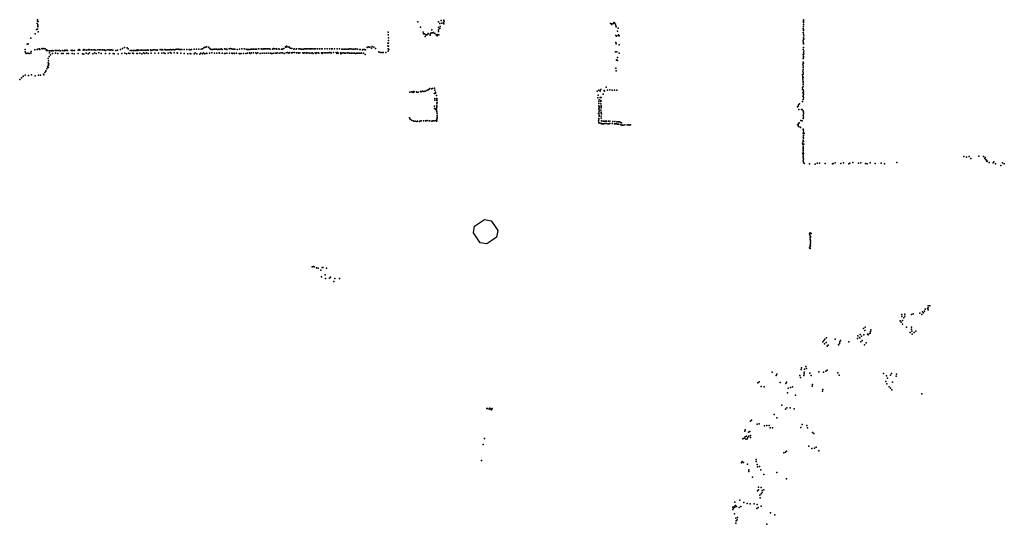
# Model space of a CAD drawing. Units: millimetres. Extents: x -18552 to 13385, y -25504 to 6886.
# Drawn here: x -335 to 13385, y -23377 to -16346 of the extents above; entities that cross this region are included whole.
import ezdxf

# ---------------------------------------------------------------- set-up
doc = ezdxf.new("R2010")
doc.units = ezdxf.units.MM
doc.layers.add('P', color=9, linetype='Continuous')
doc.layers.add('PANOS', color=10, linetype='Continuous')

msp = doc.modelspace()

# ---------------------------------------------------------------- linework, layer by layer
at = {"layer": 'P'}
for p in [(-91, -16397), (-88, -16367), (-85, -16350), (-83, -16446), (-82, -16417), (-81, -16431), (-77, -16369), (5211, -16374), (5250, -16450), (5503, -16376), (5503, -16456), (5521, -16398), (5526, -16439), (5536, -16357), (5547, -16396), (5569, -16388), (5575, -16351), (5576, -16405), (5581, -16370), (7898, -16399), (7915, -16403), (7915, -16411), (7940, -16397), (7942, -16387), (7954, -16390), (7969, -16407), (7971, -16431), (7978, -16447), (8004, -16463), (10586, -16346), (10587, -16373), (10587, -16412), (10588, -16356), (10588, -16384), (10588, -16439), (-119, -16544), (-102, -16484), (-88, -16480), (-79, -16514), (4798, -16519), (4800, -16558), (4802, -16598), (5286, -16520), (5290, -16542), (5306, -16542), (5316, -16581), (5325, -16559), (5338, -16559), (5348, -16551), (5358, -16540), (5386, -16547), (5387, -16562), (5396, -16536), (5407, -16527), (5408, -16489), (5421, -16528), (5432, -16523), (5450, -16540), (5467, -16558), (5483, -16572), (5487, -16553), (5501, -16485), (5503, -16510), (5505, -16557), (5520, -16470), (7971, -16565), (7981, -16576), (7993, -16506), (8004, -16566), (8010, -16557), (8018, -16572), (10582, -16525), (10584, -16469), (10585, -16496), (10586, -16484), (10588, -16548), (10589, -16601), (10592, -16572), (-230, -16688), (-215, -16681), (-182, -16603), (1127, -16733), (2232, -16736), (2250, -16727), (2267, -16725), (2298, -16730), (3369, -16723), (3374, -16727), (3383, -16717), (3390, -16723), (3416, -16730), (3421, -16723), (4508, -16735), (4521, -16722), (4536, -16728), (4542, -16727), (4576, -16721), (4598, -16727), (4795, -16709), (4796, -16673), (4803, -16638), (4803, -16674), (4805, -16716), (7972, -16665), (7978, -16682), (8018, -16697), (10584, -16630), (10584, -16656), (10585, -16734), (10586, -16672), (10586, -16682), (10590, -16616), (-261, -16763), (-258, -16792), (-248, -16811), (-243, -16819), (-222, -16814), (-203, -16815), (-181, -16811), (-173, -16790), (-123, -16764), (-93, -16762), (-80, -16758), (-58, -16753), (-56, -16763), (-27, -16748), (-16, -16754), (0, -16747), (21, -16753), (37, -16766), (38, -16777), (54, -16777), (77, -16781), (77, -16860), (80, -16809), (89, -16780), (93, -16837), (106, -16778), (117, -16776), (122, -16817), (130, -16779), (159, -16777), (165, -16813), (169, -16774), (186, -16774), (198, -16818), (210, -16775), (219, -16774), (232, -16779), (247, -16817), (260, -16775), (273, -16819), (283, -16778), (295, -16772), (308, -16777), (321, -16817), (322, -16771), (333, -16776), (345, -16819), (383, -16774), (393, -16771), (396, -16819), (407, -16773), (422, -16823), (431, -16774), (480, -16769), (482, -16819), (492, -16763), (504, -16770), (541, -16824), (550, -16770), (561, -16762), (561, -16825), (575, -16767), (589, -16814), (596, -16769), (619, -16768), (621, -16824), (629, -16762), (639, -16807), (642, -16768), (665, -16768), (685, -16823), (688, -16765), (708, -16810), (709, -16767), (728, -16772), (731, -16815), (753, -16767), (766, -16808), (776, -16765), (797, -16768), (799, -16818), (820, -16765), (841, -16772), (842, -16764), (860, -16775), (862, -16819), (883, -16766), (905, -16764), (916, -16817), (926, -16772), (927, -16764), (946, -16765), (965, -16770), (966, -16817), (983, -16820), (1005, -16773), (1027, -16771), (1039, -16820), (1071, -16763), (1087, -16816), (1098, -16749), (1129, -16813), (1155, -16822), (1162, -16740), (1175, -16754), (1183, -16812), (1199, -16817), (1205, -16775), (1223, -16776), (1235, -16811), (1245, -16773), (1250, -16816), (1262, -16777), (1282, -16775), (1298, -16816), (1301, -16768), (1302, -16774), (1308, -16818), (1322, -16772), (1341, -16811), (1342, -16771), (1361, -16771), (1366, -16821), (1381, -16769), (1388, -16809), (1399, -16772), (1408, -16817), (1417, -16772), (1433, -16806), (1437, -16771), (1452, -16765), (1455, -16772), (1455, -16815), (1488, -16767), (1491, -16775), (1499, -16812), (1511, -16771), (1531, -16766), (1549, -16767), (1549, -16813), (1567, -16769), (1580, -16765), (1585, -16770), (1599, -16814), (1623, -16763), (1642, -16764), (1644, -16813), (1652, -16763), (1659, -16766), (1675, -16807), (1688, -16763), (1693, -16815), (1695, -16764), (1713, -16764), (1731, -16764), (1733, -16811), (1749, -16764), (1763, -16805), (1766, -16763), (1778, -16812), (1784, -16765), (1802, -16763), (1818, -16809), (1819, -16764), (1838, -16762), (1856, -16758), (1861, -16810), (1866, -16811), (1873, -16756), (1890, -16760), (1907, -16761), (1912, -16814), (1923, -16763), (1959, -16760), (1959, -16817), (1992, -16759), (2008, -16820), (2026, -16763), (2039, -16816), (2042, -16764), (2048, -16820), (2060, -16761), (2094, -16758), (2094, -16824), (2110, -16810), (2128, -16757), (2135, -16824), (2162, -16758), (2177, -16826), (2190, -16811), (2194, -16758), (2211, -16824), (2212, -16754), (2226, -16809), (2246, -16822), (2266, -16811), (2275, -16816), (2309, -16814), (2312, -16744), (2326, -16755), (2341, -16810), (2342, -16762), (2358, -16759), (2375, -16755), (2378, -16811), (2391, -16758), (2408, -16758), (2414, -16812), (2423, -16760), (2441, -16755), (2444, -16809), (2448, -16812), (2455, -16760), (2473, -16754), (2486, -16814), (2488, -16759), (2521, -16754), (2521, -16815), (2526, -16816), (2536, -16758), (2552, -16756), (2552, -16759), (2553, -16813), (2585, -16752), (2588, -16814), (2601, -16749), (2616, -16754), (2620, -16813), (2629, -16818), (2633, -16757), (2648, -16755), (2654, -16814), (2659, -16817), (2664, -16756), (2687, -16814), (2696, -16759), (2722, -16818), (2728, -16756), (2731, -16822), (2753, -16816), (2759, -16754), (2783, -16817), (2791, -16754), (2814, -16816), (2823, -16756), (2839, -16759), (2839, -16813), (2854, -16760), (2865, -16810), (2870, -16760), (2878, -16816), (2886, -16757), (2895, -16809), (2902, -16757), (2918, -16756), (2923, -16809), (2934, -16758), (2949, -16758), (2954, -16810), (2964, -16815), (2966, -16755), (2984, -16810), (2993, -16754), (2997, -16751), (3017, -16815), (3029, -16752), (3044, -16755), (3045, -16814), (3061, -16754), (3072, -16813), (3076, -16753), (3092, -16754), (3101, -16814), (3107, -16751), (3123, -16751), (3127, -16813), (3139, -16753), (3154, -16813), (3155, -16755), (3170, -16815), (3182, -16816), (3186, -16756), (3202, -16749), (3206, -16813), (3218, -16753), (3233, -16813), (3245, -16752), (3245, -16811), (3250, -16755), (3255, -16809), (3277, -16754), (3282, -16755), (3282, -16812), (3304, -16808), (3314, -16755), (3328, -16808), (3329, -16756), (3345, -16747), (3350, -16817), (3378, -16808), (3396, -16803), (3416, -16812), (3423, -16804), (3435, -16744), (3440, -16742), (3452, -16809), (3456, -16748), (3462, -16809), (3470, -16804), (3484, -16755), (3489, -16751), (3493, -16804), (3517, -16755), (3521, -16751), (3523, -16809), (3544, -16808), (3550, -16812), (3554, -16753), (3567, -16809), (3570, -16754), (3587, -16755), (3603, -16755), (3612, -16809), (3618, -16813), (3619, -16756), (3633, -16808), (3636, -16754), (3651, -16754), (3656, -16808), (3667, -16751), (3667, -16814), (3678, -16808), (3684, -16753), (3701, -16753), (3705, -16814), (3717, -16753), (3725, -16811), (3733, -16754), (3741, -16806), (3749, -16752), (3753, -16815), (3766, -16751), (3783, -16750), (3784, -16807), (3793, -16817), (3806, -16808), (3810, -16754), (3816, -16751), (3827, -16809), (3834, -16814), (3843, -16753), (3849, -16754), (3869, -16810), (3877, -16752), (3879, -16819), (3882, -16752), (3886, -16807), (3907, -16809), (3916, -16753), (3926, -16808), (3946, -16808), (3950, -16753), (3965, -16807), (3982, -16804), (3984, -16754), (4002, -16805), (4007, -16811), (4010, -16751), (4018, -16754), (4039, -16804), (4052, -16753), (4077, -16804), (4084, -16816), (4087, -16753), (4095, -16803), (4101, -16814), (4121, -16752), (4133, -16806), (4141, -16820), (4154, -16811), (4156, -16755), (4173, -16810), (4174, -16755), (4192, -16755), (4192, -16812), (4207, -16813), (4209, -16755), (4226, -16810), (4227, -16756), (4242, -16810), (4246, -16756), (4259, -16814), (4261, -16753), (4279, -16754), (4280, -16814), (4295, -16813), (4299, -16757), (4311, -16811), (4317, -16758), (4329, -16812), (4334, -16757), (4348, -16815), (4351, -16754), (4363, -16812), (4371, -16758), (4379, -16813), (4397, -16814), (4403, -16762), (4408, -16760), (4411, -16812), (4427, -16813), (4441, -16765), (4446, -16763), (4456, -16813), (4464, -16761), (4481, -16830), (4483, -16764), (4568, -16743), (4625, -16746), (4668, -16796), (4690, -16804), (4711, -16805), (4726, -16804), (4730, -16805), (4769, -16803), (4798, -16751), (4798, -16783), (4807, -16759), (7967, -16793), (7984, -16794), (7994, -16871), (8019, -16812), (10584, -16760), (10584, -16837), (10587, -16810), (10587, -16860), (10590, -16783), (10591, -16824), (54, -17005), (62, -16947), (63, -16978), (64, -16886), (65, -16986), (67, -16918), (73, -16959), (7981, -16904), (7981, -16911), (7994, -16916), (10579, -16964), (10582, -16888), (10582, -16988), (10583, -16939), (10583, -17011), (10585, -16879), (10585, -16953), (-286, -17139), (-285, -17131), (-258, -17118), (-214, -17124), (-171, -17116), (-118, -17127), (-73, -17119), (-45, -17121), (-5, -17106), (1, -17114), (17, -17083), (28, -17064), (30, -17057), (45, -17032), (60, -17014), (7972, -17022), (7976, -17058), (10574, -17114), (10576, -17137), (10579, -17063), (10580, -17038), (10580, -17087), (10580, -17103), (-335, -17178), (-310, -17155), (7835, -17284), (10578, -17160), (10578, -17183), (10580, -17150), (10580, -17206), (10583, -17228), (10584, -17251), (10584, -17275), (5103, -17355), (5125, -17350), (5143, -17352), (5147, -17361), (5157, -17347), (5163, -17351), (5194, -17352), (5200, -17356), (5219, -17354), (5252, -17345), (5258, -17349), (5278, -17344), (5297, -17345), (5316, -17342), (5337, -17334), (5359, -17322), (5371, -17315), (5382, -17304), (5407, -17311), (5418, -17307), (5444, -17300), (5447, -17374), (5449, -17329), (5460, -17372), (5461, -17356), (5471, -17404), (7714, -17340), (7725, -17397), (7737, -17329), (7755, -17342), (7761, -17317), (7796, -17382), (7809, -17332), (7815, -17344), (7856, -17326), (7887, -17324), (7921, -17327), (7955, -17329), (7988, -17329), (10572, -17297), (10574, -17318), (10576, -17365), (10576, -17411), (10582, -17322), (10584, -17413), (10585, -17344), (10587, -17366), (10588, -17388), (5447, -17549), (5449, -17465), (5450, -17444), (5476, -17442), (5478, -17519), (5479, -17456), (5479, -17474), (5479, -17546), (5480, -17500), (7722, -17434), (7733, -17486), (7736, -17546), (7737, -17514), (7738, -17559), (7739, -17463), (7754, -17429), (7761, -17472), (7762, -17518), (7763, -17486), (7767, -17431), (7767, -17544), (7767, -17558), (10501, -17560), (10512, -17549), (10517, -17531), (10530, -17520), (10573, -17486), (10583, -17460), (10585, -17435), (5443, -17584), (5461, -17591), (5471, -17615), (5475, -17581), (5475, -17602), (5477, -17563), (5478, -17631), (5480, -17655), (5482, -17680), (7730, -17654), (7736, -17592), (7737, -17651), (7738, -17575), (7738, -17605), (7740, -17678), (7740, -17692), (7741, -17632), (7765, -17606), (7767, -17575), (7767, -17634), (7767, -17691), (7768, -17647), (7770, -17659), (10524, -17595), (10557, -17598), (10568, -17599), (10583, -17615), (10583, -17681), (10587, -17636), (10587, -17658), (5096, -17712), (5107, -17733), (5126, -17744), (5146, -17757), (5158, -17761), (5176, -17761), (5197, -17763), (5206, -17762), (5235, -17763), (5243, -17760), (5258, -17757), (5294, -17755), (5320, -17756), (5336, -17753), (5344, -17752), (5372, -17755), (5381, -17756), (5408, -17760), (5412, -17762), (5420, -17755), (5440, -17756), (5463, -17751), (5471, -17761), (5476, -17754), (5479, -17734), (5480, -17717), (5483, -17705), (7731, -17756), (7734, -17740), (7735, -17779), (7737, -17722), (7741, -17786), (7765, -17790), (7768, -17718), (7771, -17757), (7773, -17796), (7785, -17798), (7795, -17759), (7802, -17795), (7810, -17760), (7817, -17794), (7826, -17758), (7835, -17792), (7841, -17759), (7859, -17795), (7871, -17761), (7874, -17796), (7887, -17759), (7890, -17794), (7922, -17794), (7929, -17763), (7952, -17795), (7959, -17765), (7967, -17796), (7983, -17796), (7988, -17768), (7993, -17801), (8005, -17767), (8008, -17802), (8017, -17771), (8032, -17774), (8037, -17804), (8046, -17810), (8051, -17785), (8058, -17814), (8076, -17814), (8095, -17813), (8132, -17811), (8147, -17813), (8157, -17814), (8176, -17813), (10505, -17809), (10513, -17810), (10515, -17835), (10516, -17793), (10528, -17783), (10551, -17751), (10568, -17753), (10584, -17725), (10586, -17703), (10541, -17843), (10544, -17846), (10580, -17873), (10583, -17876), (10583, -17933), (10586, -17896), (10586, -17960), (10589, -17916), (10596, -17933), (10575, -18067), (10576, -18081), (10580, -18025), (10581, -18107), (10582, -18045), (10584, -17982), (10588, -17998), (10588, -18041), (10590, -18082), (10577, -18211), (10580, -18141), (10580, -18149), (10581, -18169), (10581, -18190), (10581, -18231), (10584, -18127), (10585, -18209), (13030, -18247), (10580, -18251), (10580, -18312), (10583, -18271), (10588, -18289), (10589, -18330), (10598, -18349), (10670, -18353), (10750, -18358), (10778, -18346), (10808, -18345), (10889, -18349), (10993, -18353), (10999, -18348), (11027, -18339), (11108, -18349), (11143, -18339), (11219, -18355), (11232, -18347), (11274, -18338), (11351, -18347), (11384, -18341), (11452, -18352), (11472, -18355), (11517, -18341), (11587, -18352), (11671, -18345), (11717, -18354), (11887, -18334), (12821, -18250), (12856, -18260), (12894, -18251), (12919, -18281), (13094, -18251), (13115, -18282), (13117, -18264), (13128, -18294), (13135, -18311), (13140, -18307), (13145, -18322), (13172, -18336), (13230, -18341), (13241, -18325), (13262, -18356), (13337, -18378), (13360, -18341), (13385, -18353), (10670, -19329), (10682, -19318), (10694, -19324), (10676, -19348), (10682, -19387), (10682, -19407), (10684, -19427), (10684, -19467), (10685, -19377), (10685, -19446), (10686, -19368), (10672, -19525), (10680, -19506), (10682, -19486), (10682, -19536), (10686, -19497), (3742, -19790), (3757, -19784), (3770, -19788), (3802, -19805), (3824, -19806), (3862, -19837), (3879, -19798), (3888, -19801), (3941, -19806), (3872, -19929), (3920, -19900), (3926, -19952), (3980, -19949), (3983, -19946), (3996, -19932), (4041, -19996), (4058, -19951), (4119, -19954), (12209, -20436), (12243, -20415), (12258, -20430), (12275, -20406), (12281, -20379), (12315, -20372), (12324, -20360), (12326, -20333), (12326, -20388), (12348, -20335), (11933, -20540), (11950, -20559), (11956, -20454), (11959, -20481), (11965, -20535), (11986, -20499), (11999, -20475), (12000, -20449), (12092, -20453), (12117, -20445), (12238, -20454), (11425, -20648), (11440, -20677), (11448, -20628), (11514, -20713), (11519, -20689), (11526, -20665), (11968, -20590), (12024, -20628), (12072, -20706), (12092, -20630), (12094, -20657), (12096, -20684), (12131, -20706), (12150, -20684), (10854, -20833), (10872, -20816), (10885, -20798), (10901, -20846), (10907, -20781), (11029, -20797), (11093, -20836), (11101, -20815), (11219, -20833), (11338, -20789), (11346, -20749), (11366, -20772), (11374, -20781), (11375, -20732), (11388, -20835), (11394, -20755), (11403, -20814), (11427, -20739), (11459, -20847), (11480, -20728), (11488, -20738), (11507, -20719), (12100, -20728), (10880, -20861), (10917, -20897), (10929, -20881), (11074, -20877), (11089, -20859), (11436, -20874), (10150, -21255), (10555, -21218), (10557, -21196), (10596, -21259), (10599, -21215), (10620, -21177), (10630, -21204), (10800, -21252), (10865, -21255), (10896, -21243), (10917, -21228), (9968, -21394), (10208, -21302), (10217, -21285), (10264, -21399), (10349, -21397), (10537, -21302), (10545, -21330), (10590, -21302), (10596, -21282), (10675, -21272), (10692, -21303), (11067, -21268), (11082, -21300), (11701, -21277), (11734, -21388), (11742, -21308), (11757, -21340), (11801, -21301), (11812, -21278), (11829, -21396), (11876, -21312), (11883, -21286), (9952, -21408), (9995, -21457), (10040, -21460), (10342, -21415), (10373, -21479), (10404, -21471), (10432, -21462), (10709, -21453), (10713, -21430), (10851, -21523), (10856, -21501), (11747, -21421), (11782, -21462), (11799, -21480), (11818, -21504), (10364, -21543), (10474, -21578), (12236, -21560), (6174, -21764), (6184, -21763), (6206, -21775), (6216, -21758), (6228, -21775), (6238, -21780), (6249, -21765), (10287, -21716), (10338, -21771), (10353, -21754), (10399, -21756), (10458, -21766), (9847, -21941), (9862, -21925), (10178, -21845), (10215, -21893), (9769, -22081), (9772, -22060), (9839, -22082), (9941, -21984), (9970, -21979), (10042, -22005), (10076, -22001), (10110, -22000), (10124, -22035), (10156, -22032), (10550, -22026), (10570, -21986), (10631, -21999), (10641, -22032), (6143, -22182), (9740, -22187), (9761, -22175), (9773, -22158), (9781, -22193), (9792, -22147), (9801, -22184), (9812, -22166), (9822, -22094), (9823, -22149), (9847, -22139), (9848, -22167), (10712, -22099), (10729, -22114), (6122, -22265), (10350, -22358), (10659, -22287), (10703, -22322), (10741, -22318), (10762, -22304), (10801, -22352), (6102, -22488), (9928, -22475), (10312, -22383), (10336, -22373), (9725, -22522), (9733, -22502), (9749, -22518), (9808, -22541), (9827, -22616), (9926, -22501), (9941, -22542), (9945, -22575), (9973, -22571), (9994, -22619), (9826, -22643), (9875, -22718), (10034, -22684), (10213, -22653), (10351, -22742), (9947, -22912), (9958, -22860), (9962, -22895), (9999, -22863), (10010, -22904), (10032, -22897), (9698, -23042), (9980, -22970), (9983, -23006), (9997, -22954), (10011, -22936), (9600, -23137), (9601, -23171), (9611, -23154), (9625, -23130), (9628, -23140), (9631, -23070), (9640, -23114), (9651, -23131), (9692, -23141), (9713, -23131), (9757, -23074), (9804, -23088), (9842, -23094), (9900, -23093), (9937, -23156), (9940, -23101), (9957, -23144), (9995, -23123), (9627, -23233), (9646, -23290), (9662, -23316), (9666, -23284), (10125, -23218), (10186, -23245), (9646, -23362), (9648, -23328), (10074, -23377)]:
    msp.add_point(p, dxfattribs=at)
at = {"layer": 'PANOS'}
msp.add_lwpolyline([(6280, -19215), (6328, -19283), (6311, -19377), (6243, -19424), (6175, -19471), (6081, -19454), (6034, -19386), (5987, -19318), (6004, -19225), (6072, -19178), (6140, -19130), (6233, -19147), (6280, -19215)], dxfattribs=at)

doc.saveas('drawing.dxf')
